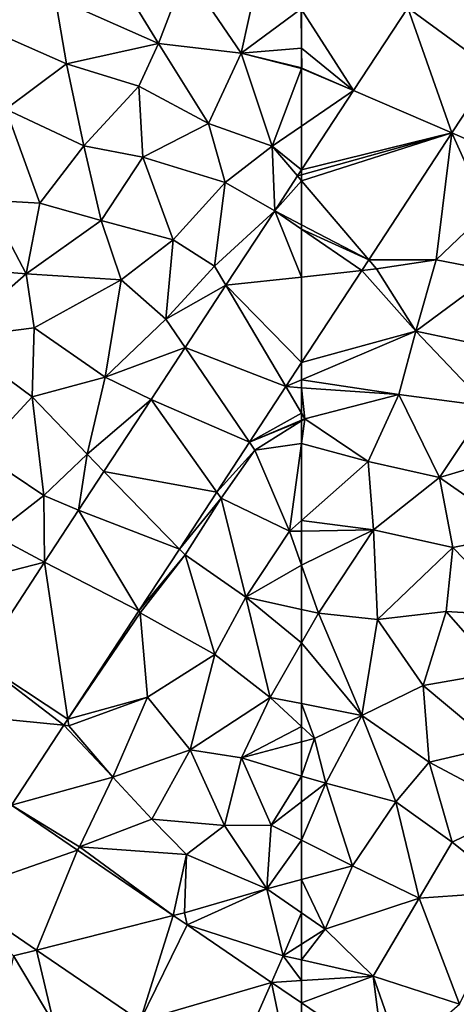
# Model space of a CAD drawing. Extents: x 574988 to 576037, y 6222000 to 6223048.
# Drawn here: x 575609 to 575634, y 6222513 to 6222569 of the extents above; entities that cross this region are included whole.
import ezdxf

# ---------------------------------------------------------------- set-up
doc = ezdxf.new("R2010")
doc.units = 0
doc.header["$MEASUREMENT"] = 0
for name, color, linetype in [('Bygninger_LOD3', 1, 'Continuous'), ('Terraen', 33, 'Continuous'), ('Terraen_vej', 33, 'Continuous')]:
    doc.layers.add(name, color=color, linetype=linetype)

# ---------------------------------------------------------------- blocks, each defined once
blk = doc.blocks.new('1km_6222_575_UTM32_ACAD_1_FMEBLOCK8')
at = {"layer": 'Terraen', "color": 9, "true_color": 0xbbbbbb}
for points in [[(-62.5, 6.679, 1.99), (-59.545, 2.078, 1.952), (-56.468, 6.775, 1.957)], [(-62.5, 4.47, 1.977), (-59.545, 2.078, 1.952), (-62.5, 6.679, 1.99)], [(-62.5, 4.47, 1.977), (-62.49, 3.35, 1.97), (-59.545, 2.078, 1.952)], [(-62.5, 4.47, 1.977), (-62.5, 3.352, 1.97), (-62.49, 3.35, 1.97)], [(-62.5, 3.352, 1.97), (-62.5, 3.324, 1.97), (-62.49, 3.35, 1.97)], [(-59.545, 2.078, 1.952), (-62.49, 3.35, 1.97), (-62.5, 3.324, 1.97)], [(-62.5, 0.054, 1.957), (-59.545, 2.078, 1.952), (-62.5, 3.324, 1.97)], [(-51.624, 3.221, 1.913), (-53.955, -0.337, 1.911), (-52.93, -0.78, 1.91)], [(-62.5, 0.054, 1.957), (-62.5, -2.434, 1.947), (-59.545, 2.078, 1.952)], [(-53.955, -0.337, 1.911), (-58.681, -7.553, 1.905), (-54.86, -7.54, 1.94)], [(-51.96, -4.79, 1.91), (-53.955, -0.337, 1.911), (-54.86, -7.54, 1.94)], [(-51.96, -4.79, 1.91), (-52.93, -0.78, 1.91), (-53.955, -0.337, 1.911)], [(-51.42, -8.22, 1.92), (-51.96, -4.79, 1.91), (-54.86, -7.54, 1.94)], [(-58.681, -7.553, 1.905), (-59.072, -8.15, 1.905), (-58.25, -8.06, 1.93)], [(-58.681, -7.553, 1.905), (-58.25, -8.06, 1.93), (-54.86, -7.54, 1.94)], [(-56, -11.6, 1.92), (-54.86, -7.54, 1.94), (-58.25, -8.06, 1.93)], [(-56, -11.6, 1.92), (-51.42, -8.22, 1.92), (-54.86, -7.54, 1.94)], [(-56, -11.6, 1.92), (-59.072, -8.15, 1.905), (-62.5, -13.384, 1.901)], [(-59.072, -8.15, 1.905), (-56, -11.6, 1.92), (-58.25, -8.06, 1.93)], [(-56, -11.6, 1.92), (-51.36, -12.59, 1.94), (-51.42, -8.22, 1.92)], [(-56.97, -15.2, 1.9), (-56, -11.6, 1.92), (-62.5, -14.368, 1.902)], [(-62.5, -14.368, 1.902), (-56, -11.6, 1.92), (-62.5, -13.384, 1.901)], [(-51.95, -15.86, 1.92), (-56, -11.6, 1.92), (-56.97, -15.2, 1.9)], [(-51.95, -15.86, 1.92), (-51.36, -12.59, 1.94), (-56, -11.6, 1.92)], [(-62.5, -14.811, 1.9), (-56.97, -15.2, 1.9), (-62.5, -14.368, 1.902)], [(-62.5, -14.811, 1.9), (-62.5, -16.259, 1.908), (-62.31, -16.58, 1.91)], [(-62.5, -14.811, 1.9), (-62.31, -16.58, 1.91), (-56.97, -15.2, 1.9)], [(-56.97, -15.2, 1.9), (-62.31, -16.58, 1.91), (-58.72, -19, 1.88)], [(-56.97, -15.2, 1.9), (-58.72, -19, 1.88), (-54.67, -19.91, 1.87)], [(-51.95, -15.86, 1.92), (-56.97, -15.2, 1.9), (-54.67, -19.91, 1.87)], [(-51.11, -18.86, 1.9), (-51.95, -15.86, 1.92), (-54.67, -19.91, 1.87)], [(-62.5, -16.259, 1.908), (-62.5, -16.66, 1.909), (-62.31, -16.58, 1.91)], [(-58.72, -19, 1.88), (-62.31, -16.58, 1.91), (-62.5, -17.976, 1.901)], [(-62.5, -17.976, 1.901), (-62.31, -16.58, 1.91), (-62.5, -16.699, 1.909)], [(-62.5, -16.699, 1.909), (-62.31, -16.58, 1.91), (-62.5, -16.66, 1.909)], [(-62.5, -22.365, 1.872), (-58.72, -19, 1.88), (-62.5, -17.976, 1.901)], [(-58.41, -22.89, 1.86), (-58.72, -19, 1.88), (-62.5, -22.365, 1.872)], [(-58.41, -22.89, 1.86), (-54.67, -19.91, 1.87), (-58.72, -19, 1.88)], [(-50.04, -23.14, 1.89), (-51.11, -18.86, 1.9), (-54.67, -19.91, 1.87)], [(-53.9, -23.9, 1.87), (-54.67, -19.91, 1.87), (-58.41, -22.89, 1.86)], [(-50.04, -23.14, 1.89), (-54.67, -19.91, 1.87), (-53.9, -23.9, 1.87)], [(-62.5, -22.959, 1.869), (-58.41, -22.89, 1.86), (-62.5, -22.365, 1.872)], [(-62.5, -24.886, 1.849), (-61.53, -27.62, 1.82), (-58.41, -22.89, 1.86)], [(-62.5, -24.886, 1.849), (-58.41, -22.89, 1.86), (-62.5, -22.959, 1.869)], [(-58.41, -22.89, 1.86), (-61.53, -27.62, 1.82), (-58.19, -27.98, 1.89)], [(-53.9, -23.9, 1.87), (-58.41, -22.89, 1.86), (-58.19, -27.98, 1.89)], [(-50.04, -23.14, 1.89), (-53.9, -23.9, 1.87), (-50.14, -27.78, 1.9)], [(-54.28, -27.52, 1.88), (-53.9, -23.9, 1.87), (-58.19, -27.98, 1.89)], [(-54.28, -27.52, 1.88), (-50.14, -27.78, 1.9), (-53.9, -23.9, 1.87)], [(-62.5, -24.886, 1.849), (-62.5, -27.409, 1.832), (-61.53, -27.62, 1.82)], [(-62.5, -27.409, 1.832), (-62.5, -29.303, 1.827), (-61.53, -27.62, 1.82)], [(-62.5, -29.303, 1.827), (-59.07, -33.43, 1.88), (-61.53, -27.62, 1.82)], [(-61.53, -27.62, 1.82), (-59.07, -33.43, 1.88), (-58.19, -27.98, 1.89)], [(-55.6, -31.74, 1.9), (-54.28, -27.52, 1.88), (-58.19, -27.98, 1.89)], [(-55.6, -31.74, 1.9), (-51.25, -30.98, 1.91), (-54.28, -27.52, 1.88)], [(-51.25, -30.98, 1.91), (-50.14, -27.78, 1.9), (-54.28, -27.52, 1.88)], [(-55.6, -31.74, 1.9), (-58.19, -27.98, 1.89), (-59.07, -33.43, 1.88)], [(-62.5, -29.303, 1.827), (-62.5, -32.76, 1.854), (-59.07, -33.43, 1.88)], [(-51.45, -35.2, 1.94), (-51.25, -30.98, 1.91), (-55.6, -31.74, 1.9)], [(-55.25, -36.09, 1.9), (-55.6, -31.74, 1.9), (-59.07, -33.43, 1.88)], [(-55.25, -36.09, 1.9), (-51.45, -35.2, 1.94), (-55.6, -31.74, 1.9)], [(-62.5, -32.76, 1.854), (-62.5, -34.065, 1.868), (-61.77, -34.74, 1.88)], [(-62.5, -32.76, 1.854), (-61.77, -34.74, 1.88), (-59.07, -33.43, 1.88)], [(-61.13, -37.29, 1.86), (-59.07, -33.43, 1.88), (-61.77, -34.74, 1.88)], [(-61.13, -37.29, 1.86), (-57.15, -38.35, 1.89), (-59.07, -33.43, 1.88)], [(-55.25, -36.09, 1.9), (-59.07, -33.43, 1.88), (-57.15, -38.35, 1.89)], [(-62.5, -34.065, 1.868), (-62.5, -34.935, 1.875), (-61.77, -34.74, 1.88)], [(-62.5, -36.878, 1.857), (-61.13, -37.29, 1.86), (-61.77, -34.74, 1.88)], [(-62.5, -36.878, 1.857), (-61.77, -34.74, 1.88), (-62.5, -34.935, 1.875)], [(-55.25, -36.09, 1.9), (-50.15, -38.79, 1.98), (-51.45, -35.2, 1.94)], [(-53.95, -40.63, 1.96), (-55.25, -36.09, 1.9), (-57.15, -38.35, 1.89)], [(-53.95, -40.63, 1.96), (-50.15, -38.79, 1.98), (-55.25, -36.09, 1.9)], [(-62.5, -36.878, 1.857), (-62.5, -38.337, 1.86), (-61.13, -37.29, 1.86)], [(-62.5, -40.523, 1.867), (-59.6, -41.97, 1.88), (-61.13, -37.29, 1.86)], [(-62.5, -40.523, 1.867), (-61.13, -37.29, 1.86), (-62.5, -38.337, 1.86)], [(-59.6, -41.97, 1.88), (-57.15, -38.35, 1.89), (-61.13, -37.29, 1.86)], [(-55.81, -43.82, 1.95), (-57.15, -38.35, 1.89), (-59.6, -41.97, 1.88)], [(-53.95, -40.63, 1.96), (-57.15, -38.35, 1.89), (-55.81, -43.82, 1.95)], [(-50.43, -43.44, 2.02), (-50.15, -38.79, 1.98), (-53.95, -40.63, 1.96)], [(-62.5, -42.754, 1.868), (-59.6, -41.97, 1.88), (-62.5, -40.523, 1.867)], [(-50.43, -43.44, 2.02), (-53.95, -40.63, 1.96), (-55.81, -43.82, 1.95)], [(-61.16, -45.58, 1.87), (-59.6, -41.97, 1.88), (-62.5, -42.754, 1.868)], [(-61.16, -45.58, 1.87), (-55.81, -43.82, 1.95), (-59.6, -41.97, 1.88)], [(-62.5, -44.656, 1.866), (-61.16, -45.58, 1.87), (-62.5, -42.754, 1.868)], [(-53.52, -49.84, 2.03), (-50.43, -43.44, 2.02), (-55.81, -43.82, 1.95)], [(-61.16, -45.58, 1.87), (-58.44, -48.25, 1.94), (-55.81, -43.82, 1.95)], [(-53.52, -49.84, 2.03), (-55.81, -43.82, 1.95), (-58.44, -48.25, 1.94)], [(-62.5, -46.43, 1.87), (-61.16, -45.58, 1.87), (-62.5, -44.656, 1.866)], [(-62.5, -47.327, 1.884), (-58.44, -48.25, 1.94), (-61.16, -45.58, 1.87)], [(-62.5, -47.327, 1.884), (-61.16, -45.58, 1.87), (-62.5, -46.43, 1.87)], [(-62.5, -47.327, 1.884), (-62.5, -48.497, 1.947), (-58.44, -48.25, 1.94)], [(-62.5, -48.497, 1.947), (-62.5, -49.763, 1.958), (-58.44, -48.25, 1.94)], [(-62.5, -49.763, 1.958), (-57.834, -52.941, 1.98), (-58.44, -48.25, 1.94)], [(-57.834, -52.941, 1.98), (-56.86, -52.74, 1.99), (-58.44, -48.25, 1.94)], [(-56.86, -52.74, 1.99), (-53.52, -49.84, 2.03), (-58.44, -48.25, 1.94)]]:
    blk.add_polyline3d(points, close=True, dxfattribs=at)
blk = doc.blocks.new('1km_6222_575_UTM32_ACAD_1_FMEBLOCK78')
at = {"layer": 'Terraen_vej', "color": 251, "true_color": 0x555555}
for points in [[(60.973, -4.765, 1.944), (62.5, -3.056, 1.944), (62.27, -2.785, 1.946)], [(62.27, -2.785, 1.946), (62.5, -2.721, 1.945), (62.5, -2.434, 1.947)], [(62.27, -2.785, 1.946), (62.5, -3.056, 1.944), (62.5, -2.721, 1.945)], [(60.973, -4.765, 1.944), (62.5, -5.561, 1.933), (62.5, -3.056, 1.944)], [(60.973, -4.765, 1.944), (58.202, -8.995, 1.94), (62.5, -8.525, 1.92)], [(60.973, -4.765, 1.944), (62.5, -5.808, 1.932), (62.5, -5.561, 1.933)], [(60.973, -4.765, 1.944), (62.5, -8.525, 1.92), (62.5, -5.808, 1.932)], [(58.202, -8.995, 1.94), (62.5, -13.384, 1.901), (62.5, -8.525, 1.92)], [(61.606, -14.749, 1.9), (58.202, -8.995, 1.94), (55.888, -12.529, 1.936)], [(58.202, -8.995, 1.94), (61.606, -14.749, 1.9), (62.5, -13.384, 1.901)], [(53.95, -15.488, 1.933), (59.535, -17.911, 1.898), (55.888, -12.529, 1.936)], [(61.606, -14.749, 1.9), (55.888, -12.529, 1.936), (59.535, -17.911, 1.898)], [(51.278, -19.567, 1.929), (57.682, -20.741, 1.896), (53.95, -15.488, 1.933)], [(53.95, -15.488, 1.933), (57.682, -20.741, 1.896), (59.535, -17.911, 1.898)], [(49.837, -21.767, 1.926), (55.56, -23.98, 1.893), (51.278, -19.567, 1.929)], [(51.278, -19.567, 1.929), (55.56, -23.98, 1.893), (57.682, -20.741, 1.896)], [(47.902, -24.722, 1.923), (53.265, -27.484, 1.891), (49.837, -21.767, 1.926)], [(49.837, -21.767, 1.926), (53.265, -27.484, 1.891), (55.56, -23.98, 1.893)], [(44.218, -30.346, 1.917), (49.225, -33.651, 1.886), (47.902, -24.722, 1.923)], [(47.902, -24.722, 1.923), (49.225, -33.651, 1.886), (53.265, -27.484, 1.891)], [(42.263, -33.33, 1.914), (49.002, -33.993, 1.886), (44.218, -30.346, 1.917)], [(44.218, -30.346, 1.917), (49.002, -33.993, 1.886), (49.225, -33.651, 1.886)], [(42.263, -33.33, 1.914), (46.024, -38.539, 1.882), (49.002, -33.993, 1.886)], [(46.024, -38.539, 1.882), (42.723, -43.551, 1.884), (49.766, -41.088, 1.9)], [(49.766, -41.088, 1.9), (46.024, -38.539, 1.882), (49.766, -41.088, 1.9)], [(47.436, -46.761, 1.909), (49.766, -41.088, 1.9), (42.723, -43.551, 1.884)], [(47.436, -46.761, 1.909), (55.215, -44.8, 1.925), (49.766, -41.088, 1.9)], [(55.215, -44.8, 1.925), (49.766, -41.088, 1.9), (49.766, -41.088, 1.9)], [(55.215, -44.8, 1.925), (49.766, -41.088, 1.9), (55.215, -44.8, 1.925)], [(53.33, -50.776, 1.941), (55.215, -44.8, 1.925), (47.436, -46.761, 1.909)], [(53.33, -50.776, 1.941), (56, -45.335, 1.928), (55.215, -44.8, 1.925)], [(55.215, -44.8, 1.925), (55.215, -44.8, 1.925), (55.215, -44.8, 1.925)], [(56, -45.335, 1.928), (55.215, -44.8, 1.925), (55.215, -44.8, 1.925)], [(56, -45.335, 1.928), (55.215, -44.8, 1.925), (56, -45.335, 1.928)], [(55.215, -44.8, 1.925), (55.215, -44.8, 1.925), (55.215, -44.8, 1.925)], [(53.33, -50.776, 1.941), (60.794, -48.6, 1.95), (56, -45.335, 1.928)], [(56, -45.335, 1.928), (56, -45.335, 1.928), (56, -45.335, 1.928)], [(56, -45.335, 1.928), (56, -45.335, 1.928), (56, -45.335, 1.928)], [(60.794, -48.6, 1.95), (56, -45.335, 1.928), (60.794, -48.6, 1.95)], [(56, -45.335, 1.928), (56, -45.335, 1.928), (60.794, -48.6, 1.95)], [(58.331, -54.183, 1.968), (60.794, -48.6, 1.95), (53.33, -50.776, 1.941)], [(62.5, -56.75, 1.99), (60.794, -48.6, 1.95), (58.331, -54.183, 1.968)], [(60.794, -48.6, 1.95), (60.794, -48.6, 1.95), (60.794, -48.6, 1.95)], [(60.794, -48.6, 1.95), (60.794, -48.6, 1.95), (62.5, -49.763, 1.958)], [(60.794, -48.6, 1.95), (62.5, -49.763, 1.958), (62.5, -49.763, 1.958)], [(62.5, -49.763, 1.958), (60.794, -48.6, 1.95), (62.5, -56.75, 1.99)]]:
    blk.add_polyline3d(points, close=True, dxfattribs=at)
blk = doc.blocks.new('1km_6222_575_UTM32_ACAD_1_FMEBLOCK87')
at = {"layer": 'Terraen_vej', "color": 251, "true_color": 0x555555}
for points in [[(-56.468, 6.775, 1.957), (-51.624, 3.221, 1.913), (-51.89, 8.29, 1.934)], [(-59.545, 2.078, 1.952), (-53.955, -0.337, 1.911), (-56.468, 6.775, 1.957)], [(-56.468, 6.775, 1.957), (-53.955, -0.337, 1.911), (-51.624, 3.221, 1.913)], [(-53.955, -0.337, 1.911), (-59.545, 2.078, 1.952), (-62.5, -2.434, 1.947)], [(-62.5, -2.721, 1.945), (-53.955, -0.337, 1.911), (-62.5, -2.434, 1.947)], [(-62.5, -3.056, 1.944), (-58.681, -7.553, 1.905), (-53.955, -0.337, 1.911)], [(-62.5, -3.056, 1.944), (-53.955, -0.337, 1.911), (-62.5, -2.721, 1.945)], [(-62.5, -3.056, 1.944), (-62.5, -5.561, 1.933), (-58.681, -7.553, 1.905)], [(-62.5, -5.561, 1.933), (-62.5, -5.808, 1.932), (-58.681, -7.553, 1.905)], [(-62.5, -5.808, 1.932), (-59.072, -8.15, 1.905), (-58.681, -7.553, 1.905)], [(-62.5, -8.525, 1.92), (-59.072, -8.15, 1.905), (-62.5, -5.808, 1.932)], [(-62.5, -8.525, 1.92), (-62.5, -13.384, 1.901), (-59.072, -8.15, 1.905)], [(-57.834, -52.941, 1.98), (-62.5, -49.763, 1.958), (-62.5, -49.763, 1.958)], [(-57.834, -52.941, 1.98), (-62.5, -49.763, 1.958), (-57.834, -52.941, 1.98)], [(-62.5, -49.763, 1.958), (-62.5, -56.75, 1.99), (-57.834, -52.941, 1.98)]]:
    blk.add_polyline3d(points, close=True, dxfattribs=at)
blk = doc.blocks.new('1km_6222_575_UTM32_ACAD_1_FMEBLOCK142')
at = {"layer": 'Terraen', "color": 9, "true_color": 0xbbbbbb}
for points in [[(59.07, 4.19, 1.99), (60.37, 10.13, 2.01), (55.93, 8.82, 2.02)], [(59.07, 4.19, 1.99), (62.48, 6.71, 1.99), (60.37, 10.13, 2.01)], [(48.51, 7.36, 2.04), (54.37, 4.74, 2), (51.65, 9.22, 2.03)], [(55.93, 8.82, 2.02), (51.65, 9.22, 2.03), (54.37, 4.74, 2)], [(59.07, 4.19, 1.99), (55.93, 8.82, 2.02), (54.37, 4.74, 2)], [(48.51, 7.36, 2.04), (43.78, 5.95, 2.05), (49.14, 3.58, 2.02)], [(48.51, 7.36, 2.04), (49.14, 3.58, 2.02), (54.37, 4.74, 2)], [(62.5, 4.47, 1.977), (62.48, 6.71, 1.99), (59.07, 4.19, 1.99)], [(62.5, 4.47, 1.977), (62.5, 6.679, 1.99), (62.48, 6.71, 1.99)], [(45.7, 1.01, 2.03), (49.14, 3.58, 2.02), (43.78, 5.95, 2.05)], [(54.37, 4.74, 2), (49.14, 3.58, 2.02), (53.26, 2.32, 2.01)], [(57.22, 0.19, 1.99), (54.37, 4.74, 2), (53.26, 2.32, 2.01)], [(57.22, 0.19, 1.99), (59.07, 4.19, 1.99), (54.37, 4.74, 2)], [(57.22, 0.19, 1.99), (60.83, -1.09, 1.96), (59.07, 4.19, 1.99)], [(62.5, 4.47, 1.977), (59.07, 4.19, 1.99), (62.5, 3.352, 1.97)], [(62.5, 3.352, 1.97), (59.07, 4.19, 1.99), (62.5, 3.324, 1.97)], [(59.07, 4.19, 1.99), (60.83, -1.09, 1.96), (62.5, 3.324, 1.97)], [(45.7, 1.01, 2.03), (50.14, -1.08, 2.01), (49.14, 3.58, 2.02)], [(53.26, 2.32, 2.01), (49.14, 3.58, 2.02), (50.14, -1.08, 2.01)], [(62.5, 0.054, 1.957), (62.5, 3.324, 1.97), (60.83, -1.09, 1.96)], [(53.26, 2.32, 2.01), (50.14, -1.08, 2.01), (53.48, -1.71, 2)], [(57.22, 0.19, 1.99), (53.26, 2.32, 2.01), (53.48, -1.71, 2)], [(44.64, -4.15, 2.02), (47.63, -4.32, 2.02), (45.7, 1.01, 2.03)], [(45.7, 1.01, 2.03), (47.63, -4.32, 2.02), (50.14, -1.08, 2.01)], [(57.22, 0.19, 1.99), (53.48, -1.71, 2), (58.16, -3.16, 1.97)], [(57.22, 0.19, 1.99), (58.16, -3.16, 1.97), (60.83, -1.09, 1.96)], [(62.5, -2.434, 1.947), (62.5, 0.054, 1.957), (60.83, -1.09, 1.96)], [(51.11, -5.31, 1.99), (50.14, -1.08, 2.01), (47.63, -4.32, 2.02)], [(51.11, -5.31, 1.99), (53.48, -1.71, 2), (50.14, -1.08, 2.01)], [(60.973, -4.765, 1.944), (60.83, -1.09, 1.96), (58.16, -3.16, 1.97)], [(62.5, -2.434, 1.947), (60.83, -1.09, 1.96), (62.27, -2.785, 1.946)], [(60.973, -4.765, 1.944), (62.27, -2.785, 1.946), (60.83, -1.09, 1.96)], [(51.11, -5.31, 1.99), (55.21, -6.41, 1.98), (53.48, -1.71, 2)], [(58.16, -3.16, 1.97), (53.48, -1.71, 2), (55.21, -6.41, 1.98)], [(58.16, -3.16, 1.97), (55.21, -6.41, 1.98), (57.56, -7.91, 1.96)], [(60.973, -4.765, 1.944), (58.16, -3.16, 1.97), (57.56, -7.91, 1.96)], [(42.6, -8, 2.04), (46.85, -8.34, 2.01), (44.64, -4.15, 2.02)], [(44.64, -4.15, 2.02), (46.85, -8.34, 2.01), (47.63, -4.32, 2.02)], [(51.11, -5.31, 1.99), (47.63, -4.32, 2.02), (46.85, -8.34, 2.01)], [(60.973, -4.765, 1.944), (57.56, -7.91, 1.96), (58.202, -8.995, 1.94)], [(52.25, -8.69, 1.99), (51.11, -5.31, 1.99), (46.85, -8.34, 2.01)], [(52.25, -8.69, 1.99), (55.21, -6.41, 1.98), (51.11, -5.31, 1.99)], [(54.79, -10.91, 1.96), (55.21, -6.41, 1.98), (52.25, -8.69, 1.99)], [(54.79, -10.91, 1.96), (57.56, -7.91, 1.96), (55.21, -6.41, 1.98)], [(42.7, -12, 2.02), (46.85, -8.34, 2.01), (42.6, -8, 2.04)], [(42.7, -12, 2.02), (47.31, -11.41, 2), (46.85, -8.34, 2.01)], [(52.25, -8.69, 1.99), (46.85, -8.34, 2.01), (47.31, -11.41, 2)], [(58.202, -8.995, 1.94), (57.56, -7.91, 1.96), (54.79, -10.91, 1.96)], [(52.25, -8.69, 1.99), (47.31, -11.41, 2), (51.35, -14.22, 1.99)], [(54.79, -10.91, 1.96), (52.25, -8.69, 1.99), (51.35, -14.22, 1.99)], [(58.202, -8.995, 1.94), (54.79, -10.91, 1.96), (55.888, -12.529, 1.936)], [(55.888, -12.529, 1.936), (54.79, -10.91, 1.96), (51.35, -14.22, 1.99)], [(47.19, -15.33, 2.03), (47.31, -11.41, 2), (42.7, -12, 2.02)], [(47.19, -15.33, 2.03), (51.35, -14.22, 1.99), (47.31, -11.41, 2)], [(44.25, -18.51, 2.02), (47.19, -15.33, 2.03), (42.7, -12, 2.02)], [(53.95, -15.488, 1.933), (55.888, -12.529, 1.936), (51.35, -14.22, 1.99)], [(62.5, -13.384, 1.901), (61.606, -14.749, 1.9), (62.5, -14.368, 1.902)], [(50.33, -18.59, 1.96), (51.35, -14.22, 1.99), (47.19, -15.33, 2.03)], [(53.95, -15.488, 1.933), (51.35, -14.22, 1.99), (50.33, -18.59, 1.96)], [(61.606, -14.749, 1.9), (62.5, -14.811, 1.9), (62.5, -14.368, 1.902)], [(61.606, -14.749, 1.9), (59.535, -17.911, 1.898), (62.5, -16.259, 1.908)], [(61.606, -14.749, 1.9), (62.5, -16.259, 1.908), (62.5, -14.811, 1.9)], [(47.87, -20.94, 1.97), (47.19, -15.33, 2.03), (44.25, -18.51, 2.02)], [(47.87, -20.94, 1.97), (50.33, -18.59, 1.96), (47.19, -15.33, 2.03)], [(53.95, -15.488, 1.933), (50.33, -18.59, 1.96), (51.278, -19.567, 1.929)], [(59.535, -17.911, 1.898), (62.5, -16.66, 1.909), (62.5, -16.259, 1.908)], [(59.535, -17.911, 1.898), (62.5, -16.699, 1.909), (62.5, -16.66, 1.909)], [(59.535, -17.911, 1.898), (59.84, -18.36, 1.89), (62.5, -16.699, 1.909)], [(62.5, -17.976, 1.901), (62.5, -16.699, 1.909), (59.84, -18.36, 1.89)], [(59.535, -17.911, 1.898), (57.682, -20.741, 1.896), (59.84, -18.36, 1.89)], [(57.682, -20.741, 1.896), (57.93, -21.09, 1.9), (59.84, -18.36, 1.89)], [(57.93, -21.09, 1.9), (61.82, -22.97, 1.87), (59.84, -18.36, 1.89)], [(62.5, -17.976, 1.901), (59.84, -18.36, 1.89), (61.82, -22.97, 1.87)], [(62.5, -22.365, 1.872), (62.5, -17.976, 1.901), (61.82, -22.97, 1.87)], [(47.87, -20.94, 1.97), (44.25, -18.51, 2.02), (44.98, -23.17, 1.98)], [(49.837, -21.767, 1.926), (50.33, -18.59, 1.96), (47.87, -20.94, 1.97)], [(51.278, -19.567, 1.929), (50.33, -18.59, 1.96), (49.837, -21.767, 1.926)], [(47.87, -20.94, 1.97), (44.98, -23.17, 1.98), (47.902, -24.722, 1.923)], [(49.837, -21.767, 1.926), (47.87, -20.94, 1.97), (47.902, -24.722, 1.923)], [(55.56, -23.98, 1.893), (57.93, -21.09, 1.9), (57.682, -20.741, 1.896)], [(55.56, -23.98, 1.893), (55.88, -24.31, 1.91), (57.93, -21.09, 1.9)], [(59.33, -26.72, 1.87), (57.93, -21.09, 1.9), (55.88, -24.31, 1.91)], [(59.33, -26.72, 1.87), (61.82, -22.97, 1.87), (57.93, -21.09, 1.9)], [(62.5, -22.959, 1.869), (62.5, -22.365, 1.872), (61.82, -22.97, 1.87)], [(47.902, -24.722, 1.923), (44.98, -23.17, 1.98), (43.1, -25.96, 1.96)], [(62.5, -24.886, 1.849), (61.82, -22.97, 1.87), (59.33, -26.72, 1.87)], [(62.5, -24.886, 1.849), (62.5, -22.959, 1.869), (61.82, -22.97, 1.87)], [(55.56, -23.98, 1.893), (53.265, -27.484, 1.891), (55.88, -24.31, 1.91)], [(53.265, -27.484, 1.891), (53.34, -27.61, 1.91), (55.88, -24.31, 1.91)], [(57.58, -29.98, 1.87), (55.88, -24.31, 1.91), (53.34, -27.61, 1.91)], [(57.58, -29.98, 1.87), (59.33, -26.72, 1.87), (55.88, -24.31, 1.91)], [(44.218, -30.346, 1.917), (47.902, -24.722, 1.923), (43.1, -25.96, 1.96)], [(62.5, -24.886, 1.849), (59.33, -26.72, 1.87), (62.5, -27.409, 1.832)], [(60.71, -32.41, 1.84), (59.33, -26.72, 1.87), (57.58, -29.98, 1.87)], [(62.5, -27.409, 1.832), (59.33, -26.72, 1.87), (62.5, -29.303, 1.827)], [(59.33, -26.72, 1.87), (60.71, -32.41, 1.84), (62.5, -29.303, 1.827)], [(53.265, -27.484, 1.891), (49.225, -33.651, 1.886), (53.34, -27.61, 1.91)], [(49.225, -33.651, 1.886), (53.75, -32.39, 1.89), (53.34, -27.61, 1.91)], [(57.58, -29.98, 1.87), (53.34, -27.61, 1.91), (53.75, -32.39, 1.89)], [(62.5, -29.303, 1.827), (60.71, -32.41, 1.84), (62.5, -32.76, 1.854)], [(56.17, -35.38, 1.85), (57.58, -29.98, 1.87), (53.75, -32.39, 1.89)], [(56.17, -35.38, 1.85), (60.71, -32.41, 1.84), (57.58, -29.98, 1.87)], [(49.225, -33.651, 1.886), (49.28, -34.02, 1.89), (53.75, -32.39, 1.89)], [(53.75, -32.39, 1.89), (49.28, -34.02, 1.89), (51.78, -36.94, 1.87)], [(56.17, -35.38, 1.85), (53.75, -32.39, 1.89), (51.78, -36.94, 1.87)], [(56.17, -35.38, 1.85), (59.08, -35.85, 1.85), (60.71, -32.41, 1.84)], [(62.5, -34.065, 1.868), (60.71, -32.41, 1.84), (59.08, -35.85, 1.85)], [(62.5, -32.76, 1.854), (60.71, -32.41, 1.84), (62.5, -34.065, 1.868)], [(46.024, -38.539, 1.882), (51.78, -36.94, 1.87), (49.002, -33.993, 1.886)], [(49.225, -33.651, 1.886), (49.002, -33.993, 1.886), (49.28, -34.02, 1.89)], [(49.002, -33.993, 1.886), (51.78, -36.94, 1.87), (49.28, -34.02, 1.89)], [(62.5, -34.065, 1.868), (59.08, -35.85, 1.85), (62.5, -34.935, 1.875)], [(62.5, -36.878, 1.857), (62.5, -34.935, 1.875), (59.08, -35.85, 1.85)], [(56.17, -35.38, 1.85), (51.78, -36.94, 1.87), (53.99, -39.33, 1.85)], [(58.13, -39.69, 1.87), (56.17, -35.38, 1.85), (53.99, -39.33, 1.85)], [(58.13, -39.69, 1.87), (59.08, -35.85, 1.85), (56.17, -35.38, 1.85)], [(60.77, -39.66, 1.86), (59.08, -35.85, 1.85), (58.13, -39.69, 1.87)], [(62.5, -36.878, 1.857), (59.08, -35.85, 1.85), (60.77, -39.66, 1.86)], [(62.5, -36.878, 1.857), (60.77, -39.66, 1.86), (62.5, -38.337, 1.86)], [(49.88, -40.9, 1.86), (51.78, -36.94, 1.87), (46.024, -38.539, 1.882)], [(49.88, -40.9, 1.86), (53.99, -39.33, 1.85), (51.78, -36.94, 1.87)], [(49.766, -41.088, 1.9), (49.88, -40.9, 1.86), (46.024, -38.539, 1.882)], [(62.5, -40.523, 1.867), (62.5, -38.337, 1.86), (60.77, -39.66, 1.86)], [(49.88, -40.9, 1.86), (55.97, -41.33, 1.86), (53.99, -39.33, 1.85)], [(58.13, -39.69, 1.87), (53.99, -39.33, 1.85), (55.97, -41.33, 1.86)], [(58.13, -39.69, 1.87), (55.97, -41.33, 1.86), (60.52, -43.29, 1.86)], [(60.77, -39.66, 1.86), (58.13, -39.69, 1.87), (60.52, -43.29, 1.86)], [(62.5, -40.523, 1.867), (60.77, -39.66, 1.86), (60.52, -43.29, 1.86)], [(62.5, -42.754, 1.868), (62.5, -40.523, 1.867), (60.52, -43.29, 1.86)], [(55.215, -44.8, 1.925), (49.88, -40.9, 1.86), (49.766, -41.088, 1.9)], [(55.97, -41.33, 1.86), (49.88, -40.9, 1.86), (55.215, -44.8, 1.925)], [(55.215, -44.8, 1.925), (55.97, -41.33, 1.86), (55.215, -44.8, 1.925)], [(55.85, -44.64, 1.88), (55.97, -41.33, 1.86), (55.215, -44.8, 1.925)], [(55.85, -44.64, 1.88), (60.52, -43.29, 1.86), (55.97, -41.33, 1.86)], [(62.5, -44.656, 1.866), (62.5, -42.754, 1.868), (60.52, -43.29, 1.86)], [(42.723, -43.551, 1.884), (46.13, -47.09, 1.86), (47.436, -46.761, 1.909)], [(56, -45.335, 1.928), (60.52, -43.29, 1.86), (55.85, -44.64, 1.88)], [(56, -45.335, 1.928), (61.46, -47.09, 1.87), (60.52, -43.29, 1.86)], [(56, -45.335, 1.928), (60.52, -43.29, 1.86), (56, -45.335, 1.928)], [(62.5, -44.656, 1.866), (60.52, -43.29, 1.86), (61.46, -47.09, 1.87)], [(56, -45.335, 1.928), (55.85, -44.64, 1.88), (55.215, -44.8, 1.925)], [(55.215, -44.8, 1.925), (55.85, -44.64, 1.88), (55.215, -44.8, 1.925)], [(56, -45.335, 1.928), (55.85, -44.64, 1.88), (56, -45.335, 1.928)], [(62.5, -46.43, 1.87), (62.5, -44.656, 1.866), (61.46, -47.09, 1.87)], [(60.794, -48.6, 1.95), (61.46, -47.09, 1.87), (56, -45.335, 1.928)], [(47.436, -46.761, 1.909), (46.13, -47.09, 1.86), (48.43, -50.94, 1.86)], [(47.436, -46.761, 1.909), (48.43, -50.94, 1.86), (53.33, -50.776, 1.941)], [(62.5, -47.327, 1.884), (62.5, -46.43, 1.87), (61.46, -47.09, 1.87)], [(48.43, -50.94, 1.86), (46.13, -47.09, 1.86), (44.75, -53.32, 1.85)], [(61.46, -47.09, 1.87), (60.794, -48.6, 1.95), (62.5, -48.497, 1.947)], [(60.794, -48.6, 1.95), (60.794, -48.6, 1.95), (61.46, -47.09, 1.87)], [(61.46, -47.09, 1.87), (62.5, -48.497, 1.947), (62.5, -47.327, 1.884)], [(62.5, -49.763, 1.958), (62.5, -48.497, 1.947), (60.794, -48.6, 1.95)]]:
    blk.add_polyline3d(points, close=True, dxfattribs=at)
blk = doc.blocks.new('building_94327')
at = {"layer": 'Bygninger_LOD3', "color": 1}
for points in [[(-21.8, -90.8, 2.03), (-30.73, -84.91, 2.02), (65.58, 58.82, 2)], [(73.52, 53.58, 2.06), (-21.8, -90.8, 2.03), (65.58, 58.82, 2)], [(-21.8, -90.8, 10.3), (11.87, -22.45, 11.95), (73.52, 53.58, 10.28)], [(-21.8, -90.8, 10.3), (-21.8, -90.8, 2.03), (73.52, 53.58, 2.06), (73.52, 53.58, 10.28)], [(-21.8, -90.8, 10.3), (-0.55, -41.28, 11.95), (11.87, -22.45, 11.95)]]:
    blk.add_3dface(points, dxfattribs=at)

msp = doc.modelspace()

# ---------------------------------------------------------------- block references
at = {"layer": 'Bygninger_LOD3', "color": 1}
msp.add_blockref('building_94327', (575605.58, 6222653.65), dxfattribs=at)
at = {"layer": 'Terraen', "color": 9, "true_color": 0xbbbbbb}
for name, p in [('1km_6222_575_UTM32_ACAD_1_FMEBLOCK142', (575562.5, 6222562.5)), ('1km_6222_575_UTM32_ACAD_1_FMEBLOCK8', (575687.5, 6222562.5))]:
    msp.add_blockref(name, p, dxfattribs=at)
at = {"layer": 'Terraen_vej', "color": 251, "true_color": 0x555555}
for name, p in [('1km_6222_575_UTM32_ACAD_1_FMEBLOCK78', (575562.5, 6222562.5)), ('1km_6222_575_UTM32_ACAD_1_FMEBLOCK87', (575687.5, 6222562.5))]:
    msp.add_blockref(name, p, dxfattribs=at)

doc.saveas('drawing.dxf')
